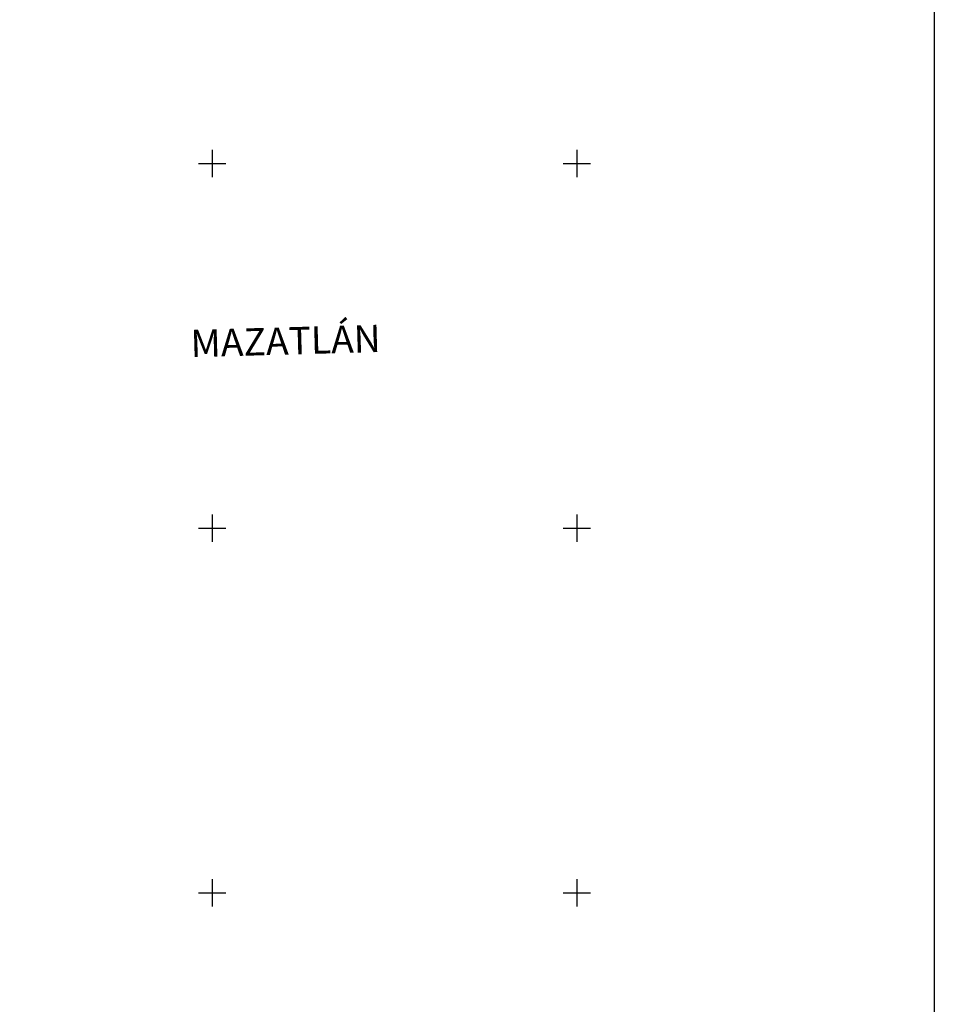
# Model space of a CAD drawing. Units: millimetres. Extents: x 352872 to 355272, y 2562228 to 2566228.
# Drawn here: x 354294 to 354796, y 2564939 to 2565479 of the extents above; entities that cross this region are included whole.
import ezdxf

# ---------------------------------------------------------------- set-up
doc = ezdxf.new("R2010")
doc.units = ezdxf.units.MM
doc.header["$LTSCALE"] = 40
doc.linetypes.add('CENTRO1', pattern=[0.44, 0.2, -0.08, 0.08, -0.08])
doc.layers.add('CVL_RETUTM', color=8, linetype='Continuous')
doc.layers.add('Lomo', color=7, linetype='Continuous')
doc.styles.add('HUECA1', font='HUECA1.shx')

msp = doc.modelspace()

# ---------------------------------------------------------------- linework, layer by layer
at = {"layer": 'CVL_RETUTM', "color": 8, "linetype": 'Continuous'}
for p, q in [((354400, 2565407.5), (354400, 2565392.5)), ((354600, 2565407.5), (354600, 2565392.5)), ((354392.5, 2565400), (354407.5, 2565400)), ((354592.5, 2565400), (354607.5, 2565400)), ((354400, 2565207.5), (354400, 2565192.5)), ((354600, 2565207.5), (354600, 2565192.5)), ((354392.5, 2565200), (354407.5, 2565200)), ((354592.5, 2565200), (354607.5, 2565200)), ((354400, 2565007.5), (354400, 2564992.5)), ((354600, 2565007.5), (354600, 2564992.5)), ((354392.5, 2565000), (354407.5, 2565000)), ((354592.5, 2565000), (354607.5, 2565000))]:
    msp.add_line(p, q, dxfattribs=at)
at = {"layer": 'Lomo', "color": 7, "linetype": 'Continuous'}
msp.add_lwpolyline([(352996.24, 2566124.46), (354796.24, 2566124.46), (354796.24, 2564524.46), (352996.24, 2564524.46)], close=True, dxfattribs=at)
msp.add_lwpolyline([(352996.24, 2566124.46), (354796.24, 2566124.46), (354796.24, 2564524.46), (352996.24, 2564524.46)], close=True, dxfattribs=at)
msp.add_lwpolyline([(352996.24, 2566124.46), (354796.24, 2566124.46), (354796.24, 2564524.46), (352996.24, 2564524.46)], close=True, dxfattribs=at)
msp.add_lwpolyline([(352996.24, 2566124.46), (354796.24, 2566124.46), (354796.24, 2564524.46), (352996.24, 2564524.46)], close=True, dxfattribs=at)

# ---------------------------------------------------------------- texts
at = {"layer": 'Lomo', "linetype": 'CENTRO1', "insert": (354387.92, 2565308.77, -6.57), "char_height": 14.9813, "width": 276.1411, "attachment_point": 1, "rotation": 1.5879, "style": 'HUECA1'}
msp.add_mtext('{\\fArial|b0|i0|c0|p34;MAZATLÁN}', dxfattribs=at)

doc.saveas('drawing.dxf')
